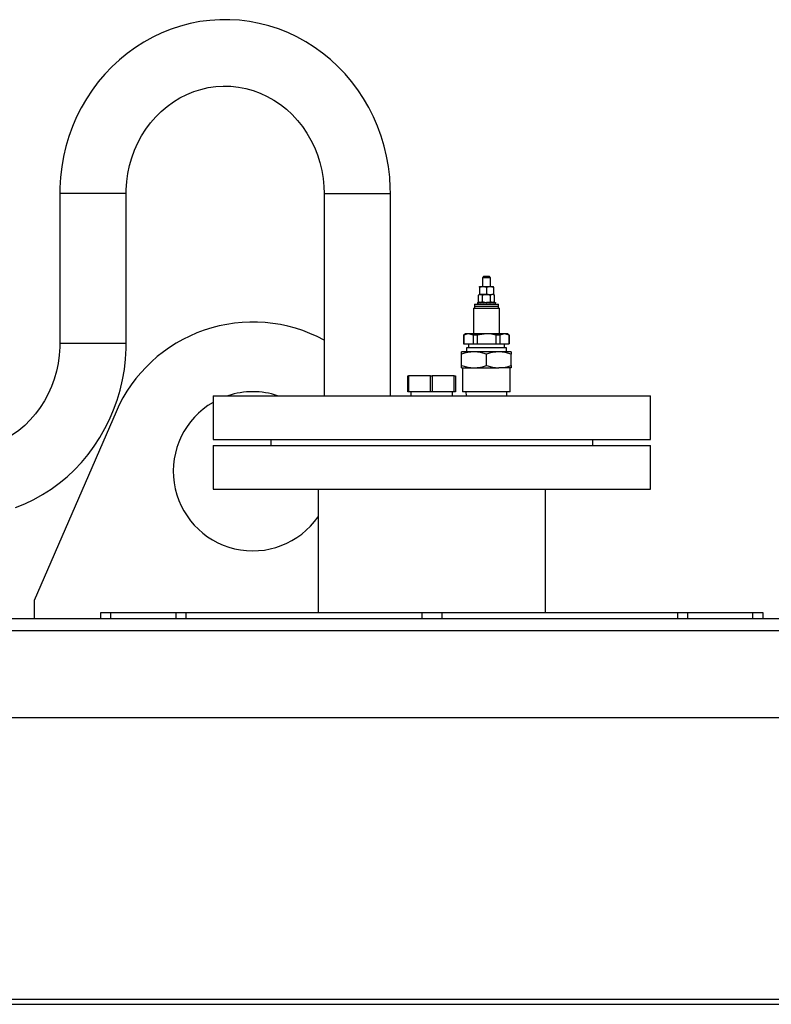
# Model space of a CAD drawing. Units: millimetres. Extents: x 0 to 11880, y 0 to 8400.
# Drawn here: x 4295 to 4673, y 6243 to 6738 of the extents above; entities that cross this region are included whole.
import ezdxf

# ---------------------------------------------------------------- set-up
doc = ezdxf.new("R2010")
doc.units = ezdxf.units.MM
doc.header["$LTSCALE"] = 20
doc.layers.add('AM_0', color=7, linetype='Continuous', lineweight=25)

msp = doc.modelspace()

# ---------------------------------------------------------------- linework, layer by layer
at = {"layer": 'AM_0'}
for p, q in [((4314.82, 6650.79), (4314.82, 6575.49)), ((4347.21, 6650.79), (4314.82, 6650.79)), ((4348.22, 6650.79), (4347.21, 6650.79)), ((4348.22, 6575.49), (4348.22, 6650.79)), ((4447.69, 6650.79), (4447.69, 6549.19)), ((4447.69, 6650.79), (4481.09, 6650.79)), ((4481.09, 6549.19), (4481.09, 6650.79)), ((4528.09, 6609.19), (4527.39, 6608.49)), ((4527.39, 6608.49), (4527.39, 6604.09)), ((4531.39, 6608.49), (4527.39, 6608.49)), ((4528.09, 6609.19), (4530.69, 6609.19)), ((4531.39, 6608.49), (4530.69, 6609.19)), ((4531.39, 6604.09), (4531.39, 6608.49)), ((4525.89, 6603.78), (4527.64, 6604.09)), ((4525.89, 6603.78), (4525.89, 6604.09)), ((4525.89, 6604.09), (4527.64, 6604.09)), ((4525.89, 6603.78), (4525.89, 6600.4)), ((4527.64, 6604.09), (4531.14, 6604.09)), ((4529.39, 6603.78), (4531.14, 6604.09)), ((4529.39, 6603.78), (4529.39, 6600.4)), ((4531.14, 6604.09), (4532.89, 6604.09)), ((4532.89, 6603.78), (4532.89, 6604.09)), ((4532.89, 6603.78), (4532.89, 6600.4)), ((4525.89, 6600.09), (4525.35, 6599.78)), ((4525.35, 6596.4), (4525.35, 6599.78)), ((4525.89, 6600.4), (4527.64, 6600.09)), ((4525.89, 6600.4), (4525.89, 6600.09)), ((4525.89, 6600.09), (4526.36, 6600.09)), ((4527.64, 6600.09), (4526.36, 6600.09)), ((4527.37, 6599.78), (4526.36, 6600.09)), ((4526.36, 6600.09), (4527.64, 6600.09)), ((4527.37, 6596.4), (4527.37, 6599.78)), ((4529.39, 6600.09), (4527.64, 6600.09)), ((4529.39, 6600.4), (4531.14, 6600.09)), ((4529.39, 6600.09), (4531.14, 6600.09)), ((4531.41, 6596.4), (4531.41, 6599.78)), ((4532.89, 6600.09), (4532.42, 6600.09)), ((4533.44, 6599.78), (4532.42, 6600.09)), ((4532.89, 6600.4), (4532.89, 6600.09)), ((4533.44, 6599.78), (4532.89, 6600.09)), ((4533.44, 6596.4), (4533.44, 6599.78)), ((4522.89, 6593.19), (4522.89, 6580.19)), ((4522.89, 6593.19), (4535.89, 6593.19)), ((4523.39, 6595.19), (4523.39, 6594.19)), ((4523.39, 6595.19), (4535.39, 6595.19)), ((4523.39, 6594.19), (4523.39, 6593.19)), ((4523.39, 6594.19), (4535.39, 6594.19)), ((4524.89, 6596.09), (4524.89, 6595.86)), ((4524.9, 6596.09), (4524.89, 6596.09)), ((4524.89, 6595.86), (4524.89, 6595.41)), ((4524.9, 6595.19), (4524.89, 6595.41)), ((4524.9, 6596.09), (4525.24, 6596.09)), ((4525.24, 6596.09), (4525.24, 6595.86)), ((4525.33, 6596.09), (4525.24, 6596.09)), ((4525.33, 6595.19), (4525.24, 6595.41)), ((4525.33, 6596.09), (4526.21, 6596.09)), ((4525.35, 6596.4), (4525.89, 6596.09)), ((4526.21, 6596.09), (4526.21, 6595.86)), ((4526.37, 6596.09), (4526.21, 6596.09)), ((4526.21, 6595.19), (4526.21, 6595.41)), ((4527.37, 6596.4), (4526.36, 6596.09)), ((4526.37, 6596.09), (4527.67, 6596.09)), ((4527.67, 6596.09), (4527.67, 6595.86)), ((4527.88, 6596.09), (4527.67, 6596.09)), ((4527.67, 6595.19), (4527.67, 6595.41)), ((4527.88, 6596.09), (4529.39, 6596.09)), ((4529.39, 6596.09), (4529.47, 6596.09)), ((4529.39, 6596.09), (4529.39, 6595.86)), ((4529.39, 6595.19), (4529.39, 6595.41)), ((4529.62, 6596.09), (4529.47, 6596.09)), ((4529.62, 6596.09), (4531.12, 6596.09)), ((4531.12, 6596.09), (4531.12, 6595.86)), ((4531.32, 6596.09), (4531.12, 6596.09)), ((4531.12, 6595.19), (4531.12, 6595.41)), ((4531.32, 6596.09), (4532.58, 6596.09)), ((4533.44, 6596.4), (4532.42, 6596.09)), ((4532.58, 6596.09), (4532.58, 6595.86)), ((4532.73, 6596.09), (4532.58, 6596.09)), ((4532.58, 6595.19), (4532.58, 6595.41)), ((4532.73, 6596.09), (4533.55, 6596.09)), ((4532.89, 6596.09), (4533.44, 6596.4)), ((4533.55, 6596.09), (4533.55, 6595.86)), ((4533.63, 6596.09), (4533.55, 6596.09)), ((4533.63, 6595.19), (4533.55, 6595.41)), ((4533.63, 6596.09), (4533.89, 6596.09)), ((4533.89, 6596.09), (4533.89, 6595.86)), ((4533.89, 6595.41), (4533.89, 6595.86)), ((4533.89, 6595.19), (4533.89, 6595.41)), ((4535.39, 6594.19), (4535.39, 6595.19)), ((4535.39, 6593.19), (4535.39, 6594.19)), ((4535.89, 6580.19), (4535.89, 6593.19)), ((4518.89, 6580.19), (4517.89, 6579.61)), ((4517.89, 6579.61), (4517.89, 6575.19)), ((4517.96, 6579.61), (4517.89, 6579.61)), ((4517.96, 6579.61), (4517.96, 6575.19)), ((4520.3, 6580.19), (4518.89, 6580.19)), ((4522.65, 6579.61), (4520.3, 6580.19)), ((4529.39, 6580.19), (4520.3, 6580.19)), ((4522.65, 6579.61), (4522.65, 6575.19)), ((4524.7, 6579.61), (4522.65, 6579.61)), ((4524.7, 6579.61), (4524.7, 6575.19)), ((4538.49, 6580.19), (4529.39, 6580.19)), ((4536.14, 6579.61), (4534.08, 6579.61)), ((4534.08, 6579.61), (4534.08, 6575.19)), ((4536.14, 6579.61), (4536.14, 6575.19)), ((4540.83, 6579.61), (4538.49, 6580.19)), ((4539.89, 6580.19), (4538.49, 6580.19)), ((4540.89, 6579.61), (4539.89, 6580.19)), ((4540.83, 6579.61), (4540.83, 6575.19)), ((4540.89, 6579.61), (4540.83, 6579.61)), ((4540.89, 6575.19), (4540.89, 6579.61)), ((4347.21, 6575.49), (4314.82, 6575.49)), ((4348.22, 6575.49), (4347.21, 6575.49)), ((4517.89, 6575.19), (4517.96, 6575.19)), ((4517.96, 6575.19), (4522.65, 6575.19)), ((4519.39, 6573.19), (4519.39, 6571.19)), ((4539.39, 6573.19), (4519.39, 6573.19)), ((4520.39, 6575.19), (4520.39, 6573.19)), ((4522.65, 6575.19), (4524.7, 6575.19)), ((4524.7, 6575.19), (4534.08, 6575.19)), ((4534.08, 6575.19), (4536.14, 6575.19)), ((4536.14, 6575.19), (4540.83, 6575.19)), ((4538.39, 6573.19), (4538.39, 6575.19)), ((4539.39, 6571.19), (4539.39, 6573.19)), ((4540.83, 6575.19), (4540.89, 6575.19)), ((4516.89, 6570.07), (4516.89, 6571.19)), ((4523.14, 6571.19), (4516.89, 6571.19)), ((4516.89, 6564.31), (4516.89, 6570.07)), ((4535.64, 6571.19), (4523.14, 6571.19)), ((4529.39, 6564.31), (4529.39, 6570.07)), ((4541.89, 6571.19), (4535.64, 6571.19)), ((4541.89, 6571.19), (4541.89, 6570.07)), ((4541.89, 6564.31), (4541.89, 6570.07)), ((4516.89, 6563.19), (4516.89, 6564.31)), ((4516.89, 6563.19), (4523.14, 6563.19)), ((4517.39, 6563.19), (4517.39, 6551.19)), ((4523.14, 6563.19), (4535.64, 6563.19)), ((4541.89, 6563.19), (4535.64, 6563.19)), ((4541.39, 6551.19), (4541.39, 6563.19)), ((4541.89, 6564.31), (4541.89, 6563.19)), ((4489.89, 6551.19), (4489.89, 6559.19)), ((4489.89, 6559.19), (4490.15, 6559.19)), ((4490.15, 6559.19), (4490.15, 6551.19)), ((4501.18, 6559.19), (4490.15, 6559.19)), ((4501.18, 6551.19), (4501.18, 6559.19)), ((4501.18, 6559.19), (4502.15, 6559.19)), ((4502.15, 6559.19), (4502.15, 6551.19)), ((4513.18, 6559.19), (4502.15, 6559.19)), ((4513.18, 6551.19), (4513.18, 6559.19)), ((4513.18, 6559.19), (4513.89, 6559.19)), ((4513.89, 6559.19), (4513.89, 6551.19)), ((4391.89, 6549.19), (4391.89, 6527.19)), ((4391.89, 6549.19), (4611.89, 6549.19)), ((4490.15, 6551.19), (4489.89, 6551.19)), ((4501.18, 6551.19), (4490.15, 6551.19)), ((4491.39, 6551.19), (4491.39, 6549.19)), ((4502.15, 6551.19), (4501.18, 6551.19)), ((4513.18, 6551.19), (4502.15, 6551.19)), ((4512.39, 6549.19), (4512.39, 6551.19)), ((4513.89, 6551.19), (4513.18, 6551.19)), ((4541.39, 6551.19), (4517.39, 6551.19)), ((4519.09, 6551.19), (4519.15, 6549.19)), ((4539.64, 6549.19), (4539.69, 6551.19)), ((4611.89, 6527.19), (4611.89, 6549.19)), ((4343.1, 6541.07), (4301.89, 6446.19)), ((4391.89, 6527.19), (4611.89, 6527.19)), ((4391.89, 6524.19), (4391.89, 6502.19)), ((4391.89, 6524.19), (4611.89, 6524.19)), ((4420.89, 6527.19), (4420.89, 6524.19)), ((4582.89, 6524.19), (4582.89, 6527.19)), ((4611.89, 6502.19), (4611.89, 6524.19)), ((4391.89, 6502.19), (4611.89, 6502.19)), ((4444.74, 6502.19), (4444.74, 6440.19)), ((4559.04, 6440.19), (4559.04, 6502.19)), ((4301.89, 6446.19), (4301.89, 6437.19)), ((4335.39, 6437.19), (4335.39, 6440.19)), ((4335.39, 6440.19), (4340.39, 6440.19)), ((4340.39, 6440.19), (4340.39, 6437.19)), ((4340.39, 6440.19), (4373.31, 6440.19)), ((4373.31, 6437.19), (4373.31, 6440.19)), ((4373.31, 6440.19), (4378.19, 6440.19)), ((4378.19, 6440.19), (4378.19, 6437.19)), ((4378.19, 6440.19), (4496.89, 6440.19)), ((4496.89, 6440.19), (4496.89, 6437.19)), ((4496.89, 6440.19), (4506.89, 6440.19)), ((4506.89, 6440.19), (4506.89, 6437.19)), ((4506.89, 6440.19), (4625.59, 6440.19)), ((4625.59, 6437.19), (4625.59, 6440.19)), ((4625.59, 6440.19), (4630.48, 6440.19)), ((4630.48, 6440.19), (4630.48, 6437.19)), ((4630.48, 6440.19), (4663.39, 6440.19)), ((4663.39, 6437.19), (4663.39, 6440.19)), ((4663.39, 6440.19), (4668.39, 6440.19)), ((4668.39, 6440.19), (4668.39, 6437.19)), ((3606.89, 6437.19), (5061.89, 6437.19)), ((3606.89, 6431.19), (5061.89, 6431.19)), ((5056.89, 6387.19), (3611.89, 6387.19)), ((5182.89, 6245.72), (3606.89, 6245.72)), ((3606.89, 6243.29), (5182.89, 6243.29))]:
    msp.add_line(p, q, dxfattribs=at)
at = {"layer": 'AM_0', "flags": 128}
for points in [[(4481.09, 6650.79), (4481.04, 6653.83), (4480.72, 6659.09), (4480.09, 6664.33), (4479.16, 6669.51), (4477.94, 6674.63), (4476.43, 6679.66), (4474.63, 6684.59), (4472.55, 6689.4), (4470.2, 6694.06), (4467.58, 6698.57), (4464.71, 6702.9), (4461.6, 6707.04), (4458.25, 6710.97), (4454.69, 6714.69), (4450.92, 6718.17), (4446.96, 6721.4), (4442.82, 6724.38), (4438.51, 6727.09), (4434.07, 6729.52), (4429.49, 6731.66), (4424.8, 6733.51), (4420.01, 6735.06), (4415.15, 6736.3), (4410.22, 6737.23), (4405.26, 6737.85), (4400.26, 6738.16), (4395.26, 6738.14), (4390.27, 6737.82), (4385.31, 6737.17), (4380.4, 6736.22), (4375.55, 6734.96), (4370.78, 6733.39), (4366.11, 6731.53), (4361.55, 6729.37), (4357.13, 6726.93), (4352.85, 6724.21), (4348.73, 6721.23), (4344.8, 6717.99), (4341.05, 6714.51), (4337.51, 6710.8), (4334.18, 6706.87), (4331.09, 6702.73), (4328.24, 6698.41), (4325.64, 6693.91), (4323.3, 6689.25), (4321.23, 6684.45), (4319.44, 6679.53), (4317.94, 6674.5), (4316.72, 6669.39), (4315.81, 6664.21), (4315.19, 6658.97), (4314.87, 6653.71), (4314.82, 6650.79)], [(4348.22, 6650.79), (4348.25, 6652.72), (4348.53, 6656.8), (4349.09, 6660.85), (4349.94, 6664.83), (4351.05, 6668.74), (4352.44, 6672.54), (4354.08, 6676.21), (4355.98, 6679.74), (4358.12, 6683.1), (4360.48, 6686.27), (4363.06, 6689.25), (4365.84, 6692), (4368.8, 6694.52), (4371.93, 6696.79), (4375.21, 6698.8), (4378.63, 6700.54), (4382.16, 6701.99), (4385.79, 6703.15), (4389.49, 6704), (4393.25, 6704.55), (4397.04, 6704.78), (4400.84, 6704.7), (4404.62, 6704.3), (4408.37, 6703.59), (4412.05, 6702.57), (4415.66, 6701.25), (4419.15, 6699.63), (4422.52, 6697.73), (4425.75, 6695.56), (4428.81, 6693.13), (4431.69, 6690.45), (4434.37, 6687.55), (4436.85, 6684.44), (4439.09, 6681.13), (4441.09, 6677.65), (4442.85, 6674.02), (4444.35, 6670.25), (4445.57, 6666.38), (4446.53, 6662.41), (4447.2, 6658.38), (4447.59, 6654.31), (4447.69, 6650.79)], [(4527.64, 6604.09), (4527.77, 6604.09), (4529.39, 6603.78)], [(4531.14, 6604.09), (4531.27, 6604.09), (4532.89, 6603.78)], [(4526.36, 6600.09), (4526.29, 6600.09), (4525.35, 6599.78)], [(4527.37, 6599.78), (4527.88, 6599.91), (4529.39, 6600.09)], [(4527.64, 6600.09), (4527.77, 6600.09), (4529.39, 6600.4)], [(4529.39, 6600.09), (4529.94, 6600.06), (4531.41, 6599.78)], [(4531.14, 6600.09), (4531.27, 6600.09), (4532.89, 6600.4)], [(4532.42, 6600.09), (4532.35, 6600.09), (4531.41, 6599.78)], [(4526.36, 6596.09), (4526.29, 6596.09), (4525.35, 6596.4)], [(4527.37, 6596.4), (4527.88, 6596.27), (4529.39, 6596.09)], [(4529.39, 6596.09), (4529.94, 6596.11), (4531.41, 6596.4)], [(4532.42, 6596.09), (4532.35, 6596.09), (4531.41, 6596.4)], [(4520.3, 6580.19), (4519.54, 6580.13), (4517.96, 6579.61)], [(4529.39, 6580.19), (4525.83, 6579.85), (4524.7, 6579.61)], [(4534.08, 6579.61), (4531.84, 6580.03), (4529.39, 6580.19)], [(4538.49, 6580.19), (4537.73, 6580.13), (4536.14, 6579.61)], [(4314.82, 6575.49), (4314.79, 6573.56), (4314.51, 6569.48), (4313.95, 6565.43), (4313.11, 6561.45), (4311.99, 6557.54), (4310.6, 6553.74), (4308.96, 6550.07), (4307.06, 6546.54), (4304.93, 6543.18), (4302.56, 6540), (4299.98, 6537.03), (4297.21, 6534.28), (4294.24, 6531.76), (4291.11, 6529.48), (4287.83, 6527.48), (4284.41, 6525.74), (4280.88, 6524.29), (4277.25, 6523.13), (4273.55, 6522.28), (4269.79, 6521.73), (4266.2, 6521.5), (4265.08, 6521.49)], [(4292.51, 6492.98), (4297.18, 6494.86), (4301.73, 6497.03), (4306.15, 6499.49), (4310.42, 6502.22), (4314.52, 6505.21), (4318.45, 6508.46), (4322.19, 6511.96), (4325.72, 6515.68), (4329.03, 6519.63), (4332.11, 6523.77), (4334.95, 6528.11), (4337.54, 6532.62), (4339.86, 6537.28), (4341.91, 6542.08), (4343.69, 6547.01), (4345.18, 6552.04), (4346.37, 6557.16), (4347.28, 6562.35), (4347.88, 6567.58), (4348.18, 6572.85), (4348.22, 6575.49)], [(4529.39, 6570.07), (4526.33, 6570.88), (4523.14, 6571.19)], [(4541.89, 6570.07), (4538.83, 6570.88), (4535.64, 6571.19)], [(4516.89, 6564.31), (4519.96, 6563.5), (4523.14, 6563.19)], [(4529.39, 6564.31), (4532.46, 6563.5), (4535.64, 6563.19)]]:
    msp.add_lwpolyline(points, dxfattribs=at)
at = {"layer": 'AM_0'}
for centre, radius, start, end in [((4529.51, 6595.86), 4.62, 177.1781, 179.9698), ((4529.49, 6595.42), 4.59, 180.0242, 182.8308), ((4531.45, 6593.49), 6.65, 156.949, 159.0406), ((4531.41, 6597.78), 6.62, 200.9761, 203.0765), ((4537.39, 6587.97), 13.68, 143.5922, 144.7547), ((4537, 6603.04), 13.21, 215.2538, 216.457), ((4563.5, 6562.76), 48.79, 136.9022, 137.2632), ((4559.31, 6624.65), 43.07, 222.7433, 223.1519), ((4462.33, 6662.88), 94.81, 315.018, 315.21), ((4435.67, 6501.74), 132.51, 44.8477, 44.985), ((4515.49, 6610.3), 21.27, 317.2643, 318.0842), ((4514.96, 6580.48), 22, 41.9599, 42.7521), ((4524.47, 6601.6), 9.93, 324.7346, 326.3102), ((4524.01, 6589.36), 10.49, 33.7608, 35.2511), ((4528.44, 6597.82), 5.47, 339.0353, 341.5379), ((4528.32, 6593.41), 5.6, 18.5105, 20.9548), ((4411.89, 6511.19), 75, 61.4886, 156.5233), ((4523.3, 6552.26), 18.93, 90.4731, 109.78), ((4535.8, 6552.26), 18.93, 90.4731, 109.78), ((4522.99, 6582.12), 18.93, 270.4762, 289.7809), ((4535.49, 6582.12), 18.93, 270.4762, 289.7809), ((4411.89, 6511.19), 40, 71.8051, 108.1949), ((4411.89, 6511.19), 40, 120, 325.2101)]:
    msp.add_arc(centre, radius, start, end, dxfattribs=at)

doc.saveas('drawing.dxf')
